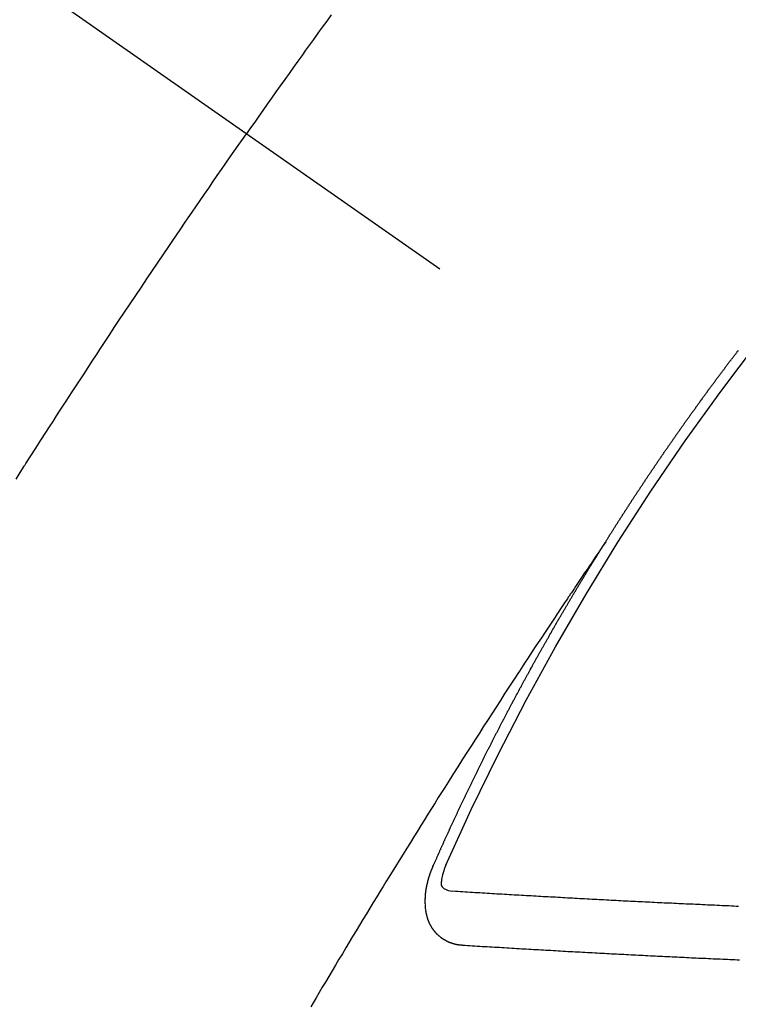
# Model space of a CAD drawing. Extents: x 0 to 26473, y -33085 to -24215.
# Drawn here: x 16034 to 16043, y -26280 to -26267 of the extents above; entities that cross this region are included whole.
import ezdxf

# ---------------------------------------------------------------- set-up
doc = ezdxf.new("R2010")
doc.units = 0
doc.header["$LTSCALE"] = 50
doc.header["$MEASUREMENT"] = 0
doc.linetypes.add('CENTER2', pattern=[1.125, 0.75, -0.125, 0.125, -0.125])
doc.linetypes.add('HIDDEN', pattern=[0.375, 0.25, -0.125])
doc.layers.get('0').update_dxf_attribs({"linetype": 'CONTINUOUS'})
doc.layers.add('150-機器', color=8, linetype='CONTINUOUS')
doc.layers.add('160-文字', color=254, linetype='CONTINUOUS')
doc.styles.add('KH001', font='txt')
doc.dimstyles.new('KH1xx030', dxfattribs={"dimscale": 30, "dimtxt": 2, "dimasz": 0.6, "dimexe": 0.3, "dimexo": 1.2, "dimgap": 0.5, "dimtad": 3, "dimdec": 1, "dimdsep": 46, "dimlunit": 6, "dimtxsty": 'KH001', "dimblk": 'DOT', "dimcen": 1, "dimdle": 1, "dimclrd": 256, "dimclre": 256, "dimclrt": 256, "dimadec": 0, "dimazin": 0, "dimtfac": 1, "dimtdec": 1, "dimtix": 1, "dimtmove": 2, "dimatfit": 3, "dimldrblk": 'CLOSEDBLANK', "dimfxl": 1, "dimtolj": 1, "dimtzin": 0, "dimlwd": -1, "dimlwe": -1, "dimarcsym": 0})

# ---------------------------------------------------------------- blocks, each defined once
blk = doc.blocks.new('F402_H')
at = {"layer": '150-機器', "color": 13, "linetype": 'CENTER2'}
blk.add_line((0, 0), (-244.018, -170.863), dxfattribs=at)
at = {"layer": '150-機器', "color": 13, "linetype": 'HIDDEN'}
for points in [[(-213.676, -147.404), (-213.621, -147.48), (-213.566, -147.556), (-213.511, -147.632), (-213.457, -147.708), (-213.408, -147.776), (-213.359, -147.843), (-213.311, -147.911), (-213.262, -147.978), (-213.208, -148.055), (-213.153, -148.132), (-213.099, -148.208), (-213.044, -148.285), (-212.99, -148.361), (-212.936, -148.438), (-212.882, -148.514), (-212.828, -148.591), (-212.777, -148.663), (-212.726, -148.736), (-212.675, -148.809), (-212.624, -148.881)], [(-209.759, -153.176), (-209.809, -153.097), (-209.859, -153.018), (-209.864, -153.01), (-209.87, -153.001), (-209.875, -152.992), (-209.881, -152.984), (-209.942, -152.887), (-210.004, -152.791), (-210.066, -152.695), (-210.128, -152.599), (-210.173, -152.529), (-210.218, -152.459), (-210.263, -152.39), (-210.308, -152.32), (-210.381, -152.206), (-210.455, -152.093), (-210.529, -151.98), (-210.603, -151.867), (-210.654, -151.788), (-210.706, -151.71), (-210.757, -151.631), (-210.808, -151.553), (-210.866, -151.466), (-210.923, -151.379), (-210.98, -151.292), (-211.038, -151.206), (-211.107, -151.102), (-211.177, -150.998), (-211.246, -150.894), (-211.316, -150.79), (-211.385, -150.686), (-211.455, -150.582), (-211.525, -150.478), (-211.595, -150.375), (-211.648, -150.297), (-211.701, -150.22), (-211.754, -150.142), (-211.806, -150.065), (-211.853, -149.996), (-211.9, -149.927), (-211.947, -149.858), (-211.994, -149.79), (-212.047, -149.712), (-212.101, -149.635), (-212.154, -149.557), (-212.207, -149.48), (-212.261, -149.403), (-212.314, -149.326), (-212.367, -149.248), (-212.421, -149.171), (-212.472, -149.099), (-212.522, -149.026), (-212.573, -148.954), (-212.624, -148.881)], [(-217.087, -153.962), (-217.091, -153.956), (-217.095, -153.95), (-217.097, -153.945), (-217.101, -153.939), (-217.105, -153.933), (-217.109, -153.927), (-217.112, -153.922), (-217.116, -153.916), (-217.119, -153.91), (-217.123, -153.905), (-217.127, -153.9), (-217.13, -153.893), (-217.133, -153.888), (-217.137, -153.883), (-217.14, -153.876), (-217.144, -153.871), (-217.148, -153.866), (-217.151, -153.859), (-217.155, -153.854), (-217.159, -153.849), (-217.162, -153.842), (-217.166, -153.837), (-217.169, -153.832), (-217.172, -153.826), (-217.176, -153.82), (-217.18, -153.815), (-217.183, -153.809), (-217.187, -153.803), (-217.19, -153.798), (-217.194, -153.792), (-217.198, -153.786), (-217.201, -153.781), (-217.204, -153.775), (-217.208, -153.769), (-217.212, -153.763), (-217.215, -153.758), (-217.219, -153.752), (-217.223, -153.746), (-217.226, -153.742), (-217.229, -153.735), (-217.233, -153.73), (-217.237, -153.725), (-217.24, -153.718), (-217.244, -153.713), (-217.248, -153.707), (-217.252, -153.702), (-217.255, -153.696), (-217.259, -153.69), (-217.262, -153.685), (-217.265, -153.679), (-217.269, -153.673), (-217.273, -153.668), (-217.277, -153.662), (-217.28, -153.656), (-217.283, -153.651), (-217.287, -153.646), (-217.291, -153.639), (-217.295, -153.634), (-217.298, -153.629), (-217.302, -153.623), (-217.305, -153.617), (-217.309, -153.612), (-217.313, -153.606), (-217.317, -153.6), (-217.319, -153.595), (-217.323, -153.589), (-217.327, -153.583), (-217.331, -153.578), (-217.334, -153.572), (-217.338, -153.566), (-217.342, -153.561), (-217.345, -153.556), (-217.349, -153.55), (-217.353, -153.544), (-217.357, -153.538), (-217.36, -153.533), (-217.363, -153.527), (-217.367, -153.521), (-217.371, -153.516), (-217.375, -153.511), (-217.378, -153.504), (-217.381, -153.499), (-217.385, -153.494), (-217.389, -153.488), (-217.392, -153.482), (-217.396, -153.477), (-217.4, -153.471), (-217.404, -153.465), (-217.407, -153.46), (-217.41, -153.454), (-217.414, -153.448), (-217.418, -153.444), (-217.422, -153.438), (-217.425, -153.432), (-217.429, -153.426), (-217.433, -153.421), (-217.437, -153.415), (-217.441, -153.409), (-217.443, -153.404), (-217.447, -153.398), (-217.451, -153.393), (-217.455, -153.387), (-217.459, -153.382), (-217.462, -153.376), (-217.466, -153.37), (-217.469, -153.365), (-217.473, -153.359), (-217.477, -153.354), (-217.48, -153.348), (-217.484, -153.342), (-217.488, -153.337), (-217.492, -153.331), (-217.495, -153.326), (-217.499, -153.32), (-217.503, -153.314), (-217.506, -153.309), (-217.51, -153.303), (-217.514, -153.298), (-217.518, -153.292), (-217.521, -153.287), (-217.525, -153.281), (-217.529, -153.275), (-217.532, -153.27), (-217.536, -153.264), (-217.539, -153.258), (-217.543, -153.252), (-217.547, -153.248), (-217.551, -153.242), (-217.555, -153.236), (-217.558, -153.231), (-217.561, -153.225), (-217.565, -153.219), (-217.569, -153.214), (-217.573, -153.209), (-217.577, -153.203), (-217.581, -153.197), (-217.584, -153.192), (-217.587, -153.186), (-217.591, -153.18), (-217.595, -153.175), (-217.599, -153.17), (-217.603, -153.164), (-217.607, -153.158), (-217.609, -153.153), (-217.613, -153.147), (-217.617, -153.141), (-217.621, -153.136), (-217.625, -153.131), (-217.629, -153.125), (-217.633, -153.119), (-217.636, -153.114), (-217.639, -153.108), (-217.643, -153.102), (-217.647, -153.097), (-217.651, -153.092), (-217.655, -153.086), (-217.659, -153.08), (-217.662, -153.075), (-217.666, -153.07), (-217.67, -153.063), (-217.673, -153.058), (-217.677, -153.053), (-217.681, -153.047), (-217.685, -153.041), (-217.688, -153.036), (-217.692, -153.031), (-217.696, -153.025), (-217.7, -153.02), (-217.703, -153.014), (-217.707, -153.008), (-217.711, -153.002), (-217.714, -152.997), (-217.718, -152.992), (-217.723, -152.986), (-217.726, -152.981), (-217.73, -152.975), (-217.734, -152.97), (-217.737, -152.965), (-217.741, -152.958), (-217.745, -152.953), (-217.749, -152.947), (-217.752, -152.942), (-217.756, -152.936), (-217.76, -152.931), (-217.763, -152.926), (-217.767, -152.92), (-217.771, -152.914), (-217.775, -152.909), (-217.779, -152.904), (-217.783, -152.898), (-217.786, -152.892), (-217.79, -152.887), (-217.794, -152.881), (-217.798, -152.875), (-217.802, -152.87), (-217.805, -152.865), (-217.809, -152.859), (-217.813, -152.853), (-217.816, -152.848), (-217.82, -152.843), (-217.824, -152.837), (-217.828, -152.831), (-217.832, -152.826), (-217.836, -152.821), (-217.84, -152.815), (-217.843, -152.81), (-217.847, -152.804), (-217.85, -152.798), (-217.854, -152.792), (-217.858, -152.787), (-217.862, -152.782), (-217.866, -152.776), (-217.869, -152.771), (-217.873, -152.765), (-217.877, -152.76), (-217.881, -152.754), (-217.885, -152.749), (-217.889, -152.743), (-217.893, -152.737), (-217.897, -152.732), (-217.9, -152.727), (-217.904, -152.721), (-217.908, -152.715), (-217.912, -152.711), (-217.916, -152.705), (-217.92, -152.699), (-217.924, -152.693), (-217.927, -152.688), (-217.931, -152.683), (-217.935, -152.677), (-217.939, -152.672), (-217.943, -152.666), (-217.947, -152.661), (-217.951, -152.655), (-217.954, -152.65), (-217.958, -152.644), (-217.962, -152.639), (-217.965, -152.634), (-217.969, -152.628), (-217.973, -152.622), (-217.977, -152.617), (-217.981, -152.612), (-217.985, -152.606), (-217.989, -152.6), (-217.992, -152.595), (-217.996, -152.59), (-218, -152.584), (-218.004, -152.578), (-218.008, -152.573), (-218.012, -152.568), (-218.016, -152.562), (-218.019, -152.557), (-218.023, -152.551), (-218.027, -152.546), (-218.031, -152.54), (-218.035, -152.535), (-218.039, -152.529), (-218.043, -152.523), (-218.046, -152.519), (-218.05, -152.513), (-218.054, -152.507), (-218.058, -152.501), (-218.062, -152.496), (-218.066, -152.491), (-218.07, -152.485), (-218.073, -152.48), (-218.077, -152.474), (-218.081, -152.469), (-218.085, -152.463), (-218.088, -152.458), (-218.092, -152.452), (-218.097, -152.447), (-218.101, -152.442), (-218.105, -152.437), (-218.109, -152.431), (-218.113, -152.425), (-218.116, -152.42), (-218.12, -152.415), (-218.124, -152.409), (-218.128, -152.404), (-218.132, -152.398), (-218.136, -152.392), (-218.14, -152.387), (-218.143, -152.382), (-218.147, -152.376), (-218.151, -152.37), (-218.154, -152.366), (-218.158, -152.36), (-218.163, -152.355), (-218.167, -152.349), (-218.171, -152.344), (-218.175, -152.338), (-218.179, -152.333), (-218.182, -152.328), (-218.186, -152.322), (-218.19, -152.316), (-218.194, -152.311), (-218.198, -152.306), (-218.202, -152.3), (-218.206, -152.294), (-218.21, -152.29), (-218.214, -152.284), (-218.218, -152.278), (-218.222, -152.273), (-218.225, -152.268), (-218.229, -152.262), (-218.233, -152.256), (-218.237, -152.251), (-218.241, -152.246), (-218.245, -152.24), (-218.25, -152.235), (-218.253, -152.23), (-218.257, -152.224), (-218.261, -152.219), (-218.264, -152.214), (-218.268, -152.208), (-218.272, -152.202), (-218.277, -152.196), (-218.28, -152.192), (-218.285, -152.186), (-218.289, -152.181), (-218.292, -152.176), (-218.296, -152.17), (-218.3, -152.164), (-218.304, -152.159), (-218.308, -152.154), (-218.312, -152.148), (-218.316, -152.143), (-218.32, -152.138), (-218.324, -152.132), (-218.328, -152.127), (-218.331, -152.122), (-218.335, -152.116), (-218.339, -152.11), (-218.344, -152.105), (-218.348, -152.1), (-218.352, -152.094), (-218.356, -152.089), (-218.359, -152.084), (-218.363, -152.078), (-218.367, -152.072), (-218.372, -152.067), (-218.375, -152.062), (-218.379, -152.057), (-218.383, -152.051), (-218.387, -152.046), (-218.391, -152.04), (-218.395, -152.035), (-218.4, -152.029), (-218.403, -152.025), (-218.407, -152.019), (-218.411, -152.013), (-218.414, -152.008), (-218.418, -152.002), (-218.423, -151.997), (-218.427, -151.992), (-218.431, -151.987), (-218.435, -151.981), (-218.439, -151.975), (-218.443, -151.971), (-218.447, -151.965), (-218.451, -151.959), (-218.454, -151.955), (-218.458, -151.949), (-218.462, -151.943), (-218.467, -151.938), (-218.471, -151.933), (-218.475, -151.927), (-218.479, -151.922), (-218.482, -151.917), (-218.487, -151.912), (-218.491, -151.906), (-218.495, -151.9), (-218.498, -151.895), (-218.502, -151.89), (-218.507, -151.884), (-218.511, -151.88), (-218.515, -151.874), (-218.519, -151.868), (-218.523, -151.862), (-218.527, -151.858), (-218.531, -151.852), (-218.535, -151.847), (-218.538, -151.842), (-218.542, -151.836), (-218.547, -151.831), (-218.551, -151.826), (-218.555, -151.82), (-218.559, -151.814), (-218.563, -151.809), (-218.567, -151.804), (-218.571, -151.799), (-218.575, -151.793), (-218.578, -151.788), (-218.583, -151.783), (-218.587, -151.777), (-218.591, -151.772), (-218.595, -151.767), (-218.599, -151.761), (-218.603, -151.756), (-218.607, -151.751), (-218.611, -151.745), (-218.616, -151.74), (-218.619, -151.735), (-218.623, -151.729), (-218.627, -151.724), (-218.632, -151.718), (-218.635, -151.714), (-218.639, -151.708), (-218.643, -151.702), (-218.648, -151.698), (-218.652, -151.692), (-218.656, -151.686), (-218.659, -151.681), (-218.664, -151.676), (-218.668, -151.671), (-218.672, -151.665), (-218.675, -151.66), (-218.68, -151.655), (-218.684, -151.649), (-218.688, -151.644), (-218.692, -151.638), (-218.696, -151.633), (-218.7, -151.628), (-218.704, -151.623), (-218.709, -151.618), (-218.712, -151.613), (-218.716, -151.607), (-218.72, -151.601), (-218.725, -151.596), (-218.728, -151.591), (-218.732, -151.585), (-218.737, -151.58), (-218.741, -151.575)], [(-217.091, -153.956), (-217.048, -154.02), (-217.004, -154.085), (-216.961, -154.149), (-216.918, -154.213), (-216.888, -154.257), (-216.859, -154.301), (-216.829, -154.345), (-216.8, -154.389), (-216.783, -154.414), (-216.766, -154.439), (-216.749, -154.465), (-216.732, -154.49), (-216.715, -154.515), (-216.698, -154.54), (-216.681, -154.565), (-216.664, -154.59), (-216.651, -154.609), (-216.639, -154.628), (-216.626, -154.646), (-216.614, -154.665), (-216.588, -154.703), (-216.563, -154.741), (-216.538, -154.779), (-216.512, -154.817), (-216.5, -154.836), (-216.487, -154.855), (-216.474, -154.874), (-216.462, -154.893), (-216.445, -154.918), (-216.428, -154.943), (-216.412, -154.968), (-216.395, -154.993), (-216.378, -155.019), (-216.362, -155.044), (-216.345, -155.07), (-216.328, -155.095), (-216.291, -155.152), (-216.253, -155.209), (-216.216, -155.265), (-216.178, -155.322), (-216.149, -155.366), (-216.12, -155.411), (-216.091, -155.455), (-216.062, -155.499), (-216.041, -155.532), (-216.02, -155.564), (-215.998, -155.597), (-215.977, -155.629), (-215.928, -155.704), (-215.879, -155.779), (-215.83, -155.854), (-215.782, -155.93), (-215.728, -156.012), (-215.675, -156.095), (-215.622, -156.178), (-215.569, -156.26), (-215.52, -156.337), (-215.471, -156.413), (-215.422, -156.489), (-215.373, -156.565), (-215.312, -156.661), (-215.251, -156.756), (-215.19, -156.852), (-215.13, -156.948), (-215.09, -157.012), (-215.049, -157.075), (-215.009, -157.139), (-214.969, -157.203), (-214.925, -157.273), (-214.881, -157.344), (-214.837, -157.414), (-214.793, -157.484), (-214.749, -157.554), (-214.706, -157.625), (-214.662, -157.695), (-214.618, -157.766), (-214.571, -157.842), (-214.523, -157.919), (-214.476, -157.996), (-214.429, -158.073), (-214.393, -158.13), (-214.358, -158.188), (-214.322, -158.245), (-214.287, -158.303), (-214.244, -158.374), (-214.2, -158.444), (-214.157, -158.515), (-214.115, -158.586), (-214.072, -158.656), (-214.029, -158.727), (-213.986, -158.797), (-213.944, -158.868), (-213.901, -158.938), (-213.859, -159.009), (-213.816, -159.08), (-213.774, -159.15), (-213.731, -159.221), (-213.689, -159.292), (-213.647, -159.363), (-213.605, -159.434), (-213.566, -159.498), (-213.528, -159.563), (-213.49, -159.627), (-213.452, -159.691), (-213.422, -159.743)], [(-214.943, -157.995), (-214.948, -157.985), (-214.951, -157.977), (-214.955, -157.968), (-214.958, -157.96), (-214.962, -157.952), (-214.967, -157.943), (-214.97, -157.934), (-214.974, -157.926), (-214.977, -157.917), (-214.981, -157.909), (-214.985, -157.9), (-214.989, -157.891), (-214.993, -157.883), (-214.996, -157.874), (-215, -157.866), (-215.004, -157.857), (-215.008, -157.849), (-215.011, -157.84), (-215.015, -157.832), (-215.019, -157.822), (-215.023, -157.814), (-215.027, -157.806), (-215.03, -157.797), (-215.034, -157.789), (-215.039, -157.78), (-215.042, -157.772), (-215.046, -157.763), (-215.049, -157.755), (-215.053, -157.745), (-215.058, -157.737), (-215.061, -157.729), (-215.065, -157.72), (-215.068, -157.712), (-215.073, -157.703), (-215.077, -157.695), (-215.08, -157.686), (-215.084, -157.678), (-215.089, -157.669), (-215.092, -157.66), (-215.096, -157.652), (-215.1, -157.644), (-215.104, -157.635), (-215.108, -157.626), (-215.111, -157.618), (-215.116, -157.61), (-215.12, -157.601), (-215.123, -157.592), (-215.127, -157.584), (-215.132, -157.575), (-215.135, -157.566), (-215.139, -157.558), (-215.143, -157.55), (-215.147, -157.541), (-215.15, -157.532), (-215.155, -157.524), (-215.158, -157.516), (-215.162, -157.506), (-215.167, -157.498), (-215.17, -157.49), (-215.174, -157.481), (-215.179, -157.473), (-215.182, -157.464), (-215.186, -157.456), (-215.191, -157.447), (-215.194, -157.438), (-215.198, -157.43), (-215.203, -157.421), (-215.206, -157.413), (-215.21, -157.404), (-215.214, -157.396), (-215.218, -157.387), (-215.222, -157.378), (-215.226, -157.371), (-215.23, -157.361), (-215.234, -157.353), (-215.238, -157.345), (-215.242, -157.335), (-215.246, -157.328), (-215.25, -157.319), (-215.253, -157.311), (-215.258, -157.302), (-215.262, -157.293), (-215.266, -157.285), (-215.27, -157.276), (-215.274, -157.268), (-215.278, -157.26), (-215.282, -157.25), (-215.286, -157.242), (-215.29, -157.234), (-215.294, -157.225), (-215.298, -157.217), (-215.302, -157.208), (-215.307, -157.199), (-215.31, -157.191), (-215.315, -157.183), (-215.319, -157.174), (-215.322, -157.165), (-215.326, -157.157), (-215.331, -157.148), (-215.335, -157.14), (-215.338, -157.132), (-215.343, -157.123), (-215.347, -157.114), (-215.35, -157.106), (-215.355, -157.097), (-215.359, -157.089), (-215.363, -157.081), (-215.367, -157.071), (-215.371, -157.063), (-215.375, -157.055), (-215.38, -157.046), (-215.383, -157.038), (-215.388, -157.029), (-215.392, -157.02), (-215.396, -157.013), (-215.4, -157.003), (-215.405, -156.995), (-215.408, -156.987), (-215.413, -156.978), (-215.417, -156.97), (-215.421, -156.962), (-215.425, -156.952), (-215.429, -156.944), (-215.433, -156.935), (-215.438, -156.927), (-215.441, -156.919), (-215.446, -156.91), (-215.45, -156.901), (-215.454, -156.893), (-215.458, -156.884), (-215.462, -156.876), (-215.466, -156.867), (-215.471, -156.859), (-215.474, -156.851), (-215.479, -156.842), (-215.483, -156.833), (-215.488, -156.825), (-215.491, -156.816), (-215.495, -156.808), (-215.5, -156.799), (-215.504, -156.791), (-215.509, -156.782), (-215.512, -156.774), (-215.517, -156.766), (-215.521, -156.756), (-215.525, -156.748), (-215.529, -156.739), (-215.533, -156.731), (-215.538, -156.723), (-215.542, -156.714), (-215.546, -156.706), (-215.55, -156.697), (-215.555, -156.689), (-215.559, -156.681), (-215.563, -156.672), (-215.567, -156.664), (-215.571, -156.654), (-215.576, -156.646), (-215.58, -156.638), (-215.584, -156.629), (-215.589, -156.621), (-215.593, -156.612), (-215.597, -156.604), (-215.602, -156.595), (-215.605, -156.587), (-215.61, -156.579), (-215.614, -156.57), (-215.618, -156.562), (-215.623, -156.553), (-215.627, -156.544), (-215.631, -156.536), (-215.636, -156.528), (-215.639, -156.519), (-215.644, -156.51), (-215.649, -156.503), (-215.653, -156.493), (-215.657, -156.485), (-215.662, -156.477), (-215.665, -156.468), (-215.67, -156.459), (-215.675, -156.451), (-215.678, -156.443), (-215.683, -156.434), (-215.687, -156.426), (-215.691, -156.417), (-215.696, -156.409), (-215.701, -156.4), (-215.704, -156.392), (-215.709, -156.383), (-215.713, -156.375), (-215.718, -156.366), (-215.722, -156.358), (-215.726, -156.35), (-215.73, -156.341), (-215.735, -156.333), (-215.74, -156.324), (-215.744, -156.316), (-215.748, -156.307), (-215.752, -156.299), (-215.757, -156.29), (-215.761, -156.282), (-215.766, -156.273), (-215.77, -156.265), (-215.775, -156.256), (-215.778, -156.248), (-215.783, -156.239), (-215.788, -156.231), (-215.792, -156.223), (-215.796, -156.214), (-215.8, -156.206), (-215.805, -156.197), (-215.81, -156.189), (-215.814, -156.18), (-215.818, -156.172), (-215.823, -156.163), (-215.827, -156.155), (-215.831, -156.146), (-215.836, -156.138), (-215.841, -156.129), (-215.845, -156.121), (-215.849, -156.112), (-215.853, -156.104), (-215.858, -156.095), (-215.863, -156.087), (-215.867, -156.079), (-215.871, -156.07), (-215.876, -156.061), (-215.88, -156.054), (-215.885, -156.045), (-215.889, -156.037), (-215.893, -156.028), (-215.898, -156.02), (-215.903, -156.011), (-215.907, -156.003), (-215.912, -155.994), (-215.915, -155.986), (-215.92, -155.977), (-215.925, -155.969), (-215.93, -155.96), (-215.934, -155.952), (-215.939, -155.944), (-215.942, -155.935), (-215.947, -155.926), (-215.952, -155.918), (-215.957, -155.91), (-215.961, -155.902), (-215.966, -155.893), (-215.97, -155.884), (-215.974, -155.876), (-215.979, -155.867), (-215.983, -155.859), (-215.988, -155.85), (-215.993, -155.842), (-215.998, -155.834), (-216.002, -155.826), (-216.006, -155.817), (-216.01, -155.809), (-216.015, -155.8), (-216.02, -155.792), (-216.024, -155.783), (-216.029, -155.775), (-216.034, -155.767), (-216.038, -155.759), (-216.043, -155.75), (-216.047, -155.741), (-216.051, -155.733), (-216.056, -155.724), (-216.061, -155.716), (-216.065, -155.707), (-216.07, -155.699), (-216.075, -155.691), (-216.079, -155.683), (-216.084, -155.674), (-216.088, -155.666), (-216.093, -155.657), (-216.098, -155.648), (-216.102, -155.64), (-216.106, -155.631), (-216.111, -155.623), (-216.116, -155.615), (-216.12, -155.607), (-216.125, -155.598), (-216.129, -155.59), (-216.134, -155.581), (-216.139, -155.572), (-216.143, -155.565), (-216.148, -155.556), (-216.153, -155.548), (-216.158, -155.539), (-216.162, -155.531), (-216.167, -155.522), (-216.171, -155.515), (-216.176, -155.506), (-216.181, -155.497), (-216.185, -155.489), (-216.19, -155.48), (-216.194, -155.472), (-216.199, -155.464), (-216.204, -155.456), (-216.209, -155.447), (-216.214, -155.438), (-216.218, -155.43), (-216.223, -155.422), (-216.227, -155.414), (-216.232, -155.405), (-216.236, -155.397), (-216.241, -155.388), (-216.246, -155.38), (-216.25, -155.372), (-216.255, -155.363), (-216.26, -155.355), (-216.265, -155.346), (-216.269, -155.338), (-216.274, -155.33), (-216.279, -155.321), (-216.283, -155.313), (-216.288, -155.304), (-216.292, -155.296), (-216.297, -155.287), (-216.302, -155.279), (-216.306, -155.271), (-216.312, -155.263), (-216.317, -155.255), (-216.321, -155.246), (-216.326, -155.237), (-216.331, -155.229), (-216.336, -155.221), (-216.34, -155.213), (-216.345, -155.204), (-216.35, -155.195), (-216.354, -155.187), (-216.359, -155.179), (-216.363, -155.171), (-216.369, -155.162), (-216.374, -155.154), (-216.378, -155.146), (-216.383, -155.137), (-216.387, -155.129), (-216.392, -155.12), (-216.397, -155.112), (-216.402, -155.104), (-216.406, -155.095), (-216.412, -155.088), (-216.417, -155.079), (-216.421, -155.07), (-216.426, -155.062), (-216.431, -155.053), (-216.435, -155.046), (-216.44, -155.037), (-216.446, -155.029), (-216.45, -155.021), (-216.455, -155.012), (-216.46, -155.003), (-216.464, -154.995), (-216.469, -154.987), (-216.473, -154.979), (-216.479, -154.97), (-216.484, -154.962), (-216.488, -154.954), (-216.493, -154.945), (-216.498, -154.937), (-216.502, -154.928), (-216.508, -154.92), (-216.512, -154.912), (-216.517, -154.904), (-216.522, -154.895), (-216.527, -154.887), (-216.532, -154.879), (-216.537, -154.871), (-216.542, -154.862), (-216.546, -154.853), (-216.551, -154.845), (-216.557, -154.837), (-216.561, -154.828), (-216.566, -154.82), (-216.571, -154.812), (-216.576, -154.804), (-216.581, -154.796), (-216.586, -154.787), (-216.59, -154.779), (-216.595, -154.77), (-216.601, -154.762), (-216.605, -154.754), (-216.61, -154.745), (-216.615, -154.737), (-216.62, -154.729), (-216.625, -154.721), (-216.63, -154.712), (-216.634, -154.704), (-216.64, -154.696), (-216.644, -154.688), (-216.649, -154.679), (-216.654, -154.67), (-216.659, -154.663), (-216.664, -154.654), (-216.669, -154.645), (-216.674, -154.638), (-216.679, -154.629), (-216.684, -154.621), (-216.688, -154.613), (-216.694, -154.605), (-216.699, -154.596), (-216.703, -154.588), (-216.709, -154.58), (-216.714, -154.571), (-216.718, -154.563), (-216.723, -154.554), (-216.728, -154.547), (-216.733, -154.538), (-216.738, -154.529), (-216.743, -154.522), (-216.748, -154.513), (-216.753, -154.505), (-216.758, -154.497), (-216.763, -154.489), (-216.768, -154.48), (-216.773, -154.472), (-216.778, -154.464), (-216.783, -154.455), (-216.788, -154.448), (-216.793, -154.439), (-216.798, -154.43), (-216.803, -154.423), (-216.808, -154.414), (-216.813, -154.405), (-216.818, -154.398), (-216.823, -154.389), (-216.828, -154.381), (-216.833, -154.373), (-216.838, -154.364), (-216.843, -154.356), (-216.848, -154.348), (-216.853, -154.34), (-216.858, -154.331), (-216.863, -154.323), (-216.868, -154.315), (-216.873, -154.307), (-216.878, -154.299), (-216.883, -154.29), (-216.888, -154.282), (-216.893, -154.274), (-216.898, -154.266), (-216.904, -154.257), (-216.908, -154.25), (-216.913, -154.241), (-216.919, -154.233), (-216.923, -154.225), (-216.929, -154.216), (-216.934, -154.208), (-216.94, -154.2), (-216.944, -154.192), (-216.949, -154.183), (-216.955, -154.175), (-216.959, -154.167), (-216.965, -154.159), (-216.97, -154.15), (-216.975, -154.143), (-216.98, -154.134), (-216.985, -154.126), (-216.99, -154.118), (-216.995, -154.11), (-217, -154.101), (-217.005, -154.093), (-217.01, -154.085), (-217.015, -154.076), (-217.02, -154.069), (-217.025, -154.06), (-217.031, -154.052), (-217.036, -154.043), (-217.041, -154.036), (-217.046, -154.027), (-217.052, -154.019), (-217.056, -154.011), (-217.062, -154.003), (-217.067, -153.994), (-217.072, -153.987), (-217.077, -153.978), (-217.082, -153.97), (-217.087, -153.962)], [(-215.106, -157.969), (-215.098, -157.988), (-215.091, -158.008), (-215.083, -158.028), (-215.076, -158.049), (-215.072, -158.061), (-215.068, -158.074), (-215.064, -158.087), (-215.061, -158.1), (-215.057, -158.119), (-215.054, -158.137), (-215.051, -158.157), (-215.048, -158.176), (-215.045, -158.189), (-215.043, -158.201), (-215.043, -158.213), (-215.044, -158.225), (-215.049, -158.238), (-215.058, -158.249), (-215.068, -158.26), (-215.08, -158.269), (-215.106, -158.283), (-215.133, -158.293), (-215.162, -158.299), (-215.191, -158.303)], [(-215.31, -158.977), (-215.308, -158.977), (-215.306, -158.976), (-215.303, -158.976), (-215.301, -158.976), (-215.298, -158.976), (-215.295, -158.975), (-215.293, -158.975), (-215.291, -158.975), (-215.288, -158.975), (-215.286, -158.975), (-215.284, -158.974), (-215.281, -158.974), (-215.279, -158.973), (-215.276, -158.973), (-215.274, -158.973), (-215.271, -158.973), (-215.269, -158.973), (-215.266, -158.972), (-215.264, -158.971), (-215.262, -158.971), (-215.26, -158.971), (-215.257, -158.971), (-215.255, -158.97), (-215.252, -158.969), (-215.249, -158.97), (-215.247, -158.969), (-215.245, -158.969), (-215.243, -158.969), (-215.24, -158.968), (-215.237, -158.968), (-215.235, -158.967), (-215.233, -158.967), (-215.231, -158.966), (-215.229, -158.965), (-215.226, -158.965), (-215.224, -158.964), (-215.222, -158.964), (-215.22, -158.964), (-215.217, -158.963), (-215.214, -158.962), (-215.213, -158.961), (-215.211, -158.961), (-215.208, -158.961), (-215.205, -158.96), (-215.203, -158.959), (-215.201, -158.958), (-215.199, -158.958), (-215.197, -158.958), (-215.194, -158.957), (-215.192, -158.955), (-215.19, -158.955), (-215.188, -158.955), (-215.185, -158.954), (-215.183, -158.953), (-215.181, -158.952), (-215.179, -158.952), (-215.176, -158.95), (-215.174, -158.95), (-215.173, -158.949), (-215.17, -158.949), (-215.167, -158.948), (-215.166, -158.947), (-215.164, -158.946), (-215.162, -158.945), (-215.159, -158.944), (-215.157, -158.944), (-215.155, -158.943), (-215.153, -158.942), (-215.15, -158.941), (-215.148, -158.94), (-215.147, -158.939), (-215.144, -158.939), (-215.142, -158.937), (-215.14, -158.937), (-215.138, -158.936), (-215.136, -158.935), (-215.133, -158.934), (-215.132, -158.933), (-215.13, -158.932), (-215.128, -158.931), (-215.125, -158.93), (-215.123, -158.929), (-215.122, -158.928), (-215.119, -158.928), (-215.117, -158.926), (-215.115, -158.925), (-215.113, -158.924), (-215.111, -158.923), (-215.109, -158.921), (-215.107, -158.921), (-215.105, -158.92), (-215.104, -158.919), (-215.101, -158.917), (-215.099, -158.917), (-215.097, -158.916), (-215.096, -158.915), (-215.093, -158.913), (-215.091, -158.912), (-215.089, -158.911), (-215.088, -158.91), (-215.085, -158.908), (-215.084, -158.907), (-215.082, -158.906), (-215.08, -158.906), (-215.077, -158.904), (-215.076, -158.903), (-215.074, -158.902), (-215.072, -158.901), (-215.07, -158.899), (-215.068, -158.898), (-215.067, -158.897), (-215.064, -158.895), (-215.063, -158.894), (-215.061, -158.893), (-215.059, -158.892), (-215.057, -158.89), (-215.055, -158.889), (-215.054, -158.888), (-215.052, -158.886), (-215.05, -158.885), (-215.048, -158.884), (-215.046, -158.882), (-215.045, -158.881), (-215.042, -158.88), (-215.041, -158.878), (-215.039, -158.877), (-215.037, -158.876), (-215.035, -158.874), (-215.034, -158.872), (-215.032, -158.871), (-215.031, -158.87), (-215.028, -158.868), (-215.026, -158.867), (-215.025, -158.865), (-215.024, -158.864), (-215.021, -158.862), (-215.02, -158.861), (-215.018, -158.86), (-215.017, -158.858), (-215.015, -158.856), (-215.013, -158.855), (-215.011, -158.854), (-215.01, -158.852), (-215.008, -158.851), (-215.006, -158.849), (-215.005, -158.847), (-215.003, -158.846), (-215.001, -158.845), (-215, -158.843), (-214.998, -158.841), (-214.997, -158.84), (-214.995, -158.838), (-214.993, -158.837), (-214.992, -158.835), (-214.99, -158.834), (-214.989, -158.832), (-214.987, -158.83), (-214.986, -158.828), (-214.984, -158.827), (-214.983, -158.826), (-214.981, -158.823), (-214.979, -158.822), (-214.978, -158.82), (-214.976, -158.819), (-214.975, -158.817), (-214.973, -158.814), (-214.972, -158.813), (-214.971, -158.811), (-214.969, -158.81), (-214.967, -158.808), (-214.966, -158.806), (-214.965, -158.804), (-214.963, -158.802), (-214.962, -158.801), (-214.96, -158.799), (-214.959, -158.797), (-214.957, -158.796), (-214.956, -158.794), (-214.955, -158.792), (-214.953, -158.79), (-214.952, -158.788), (-214.951, -158.786), (-214.949, -158.784), (-214.948, -158.783), (-214.947, -158.781), (-214.945, -158.779), (-214.944, -158.777), (-214.942, -158.775), (-214.941, -158.773), (-214.94, -158.772), (-214.938, -158.769), (-214.937, -158.767), (-214.936, -158.765), (-214.934, -158.764), (-214.933, -158.762), (-214.932, -158.76), (-214.93, -158.757), (-214.929, -158.755), (-214.928, -158.754), (-214.927, -158.752), (-214.926, -158.75), (-214.925, -158.748), (-214.924, -158.746), (-214.922, -158.743), (-214.921, -158.741), (-214.92, -158.739), (-214.919, -158.737), (-214.918, -158.735), (-214.917, -158.733), (-214.916, -158.731), (-214.915, -158.729), (-214.913, -158.727), (-214.912, -158.725), (-214.911, -158.723), (-214.91, -158.721), (-214.909, -158.719), (-214.908, -158.717), (-214.907, -158.714), (-214.906, -158.712), (-214.905, -158.71), (-214.904, -158.708), (-214.902, -158.706), (-214.901, -158.704), (-214.9, -158.701), (-214.899, -158.699), (-214.898, -158.697), (-214.897, -158.695), (-214.897, -158.692), (-214.896, -158.691), (-214.895, -158.689), (-214.894, -158.687), (-214.893, -158.684), (-214.892, -158.682), (-214.891, -158.68), (-214.891, -158.677), (-214.889, -158.675), (-214.888, -158.673), (-214.887, -158.67), (-214.886, -158.668), (-214.886, -158.665), (-214.884, -158.663), (-214.883, -158.661), (-214.883, -158.658), (-214.882, -158.656), (-214.881, -158.654), (-214.88, -158.652), (-214.88, -158.649), (-214.879, -158.647), (-214.878, -158.644), (-214.877, -158.642), (-214.877, -158.639), (-214.876, -158.638), (-214.875, -158.635), (-214.874, -158.633), (-214.874, -158.631), (-214.873, -158.629), (-214.873, -158.626), (-214.872, -158.624), (-214.871, -158.621), (-214.871, -158.618), (-214.87, -158.616), (-214.869, -158.614), (-214.869, -158.611), (-214.868, -158.609), (-214.867, -158.606), (-214.867, -158.603), (-214.866, -158.601), (-214.865, -158.599), (-214.865, -158.596), (-214.864, -158.594), (-214.864, -158.592), (-214.863, -158.589), (-214.863, -158.586), (-214.862, -158.584), (-214.861, -158.581), (-214.861, -158.579), (-214.86, -158.576), (-214.859, -158.574), (-214.86, -158.572), (-214.859, -158.569), (-214.859, -158.566), (-214.858, -158.563), (-214.858, -158.56), (-214.857, -158.558), (-214.856, -158.556), (-214.857, -158.554), (-214.856, -158.551), (-214.856, -158.548), (-214.855, -158.545), (-214.855, -158.542), (-214.854, -158.54), (-214.854, -158.537), (-214.854, -158.535), (-214.853, -158.532), (-214.853, -158.529), (-214.852, -158.526), (-214.853, -158.524), (-214.852, -158.521), (-214.852, -158.519), (-214.851, -158.516), (-214.852, -158.514), (-214.851, -158.511), (-214.851, -158.508), (-214.85, -158.505), (-214.85, -158.503), (-214.85, -158.5), (-214.85, -158.497), (-214.849, -158.495), (-214.849, -158.492), (-214.849, -158.49), (-214.848, -158.487), (-214.849, -158.485), (-214.849, -158.481), (-214.848, -158.478), (-214.848, -158.476), (-214.848, -158.473), (-214.848, -158.471), (-214.847, -158.468), (-214.848, -158.465), (-214.848, -158.462), (-214.847, -158.459), (-214.847, -158.457), (-214.847, -158.454), (-214.847, -158.451), (-214.847, -158.448), (-214.847, -158.446), (-214.846, -158.443), (-214.847, -158.44), (-214.847, -158.437), (-214.847, -158.435), (-214.847, -158.432), (-214.847, -158.428), (-214.847, -158.426), (-214.846, -158.424), (-214.847, -158.42), (-214.847, -158.418), (-214.846, -158.415), (-214.847, -158.412), (-214.847, -158.409), (-214.847, -158.407), (-214.847, -158.403), (-214.848, -158.401), (-214.847, -158.398), (-214.847, -158.395), (-214.847, -158.393), (-214.848, -158.389), (-214.848, -158.387), (-214.847, -158.384), (-214.848, -158.381), (-214.848, -158.378), (-214.849, -158.375), (-214.848, -158.372), (-214.849, -158.369), (-214.849, -158.367), (-214.85, -158.364), (-214.849, -158.361), (-214.85, -158.358), (-214.849, -158.355), (-214.85, -158.352), (-214.851, -158.35), (-214.851, -158.346), (-214.851, -158.344), (-214.851, -158.34), (-214.851, -158.338), (-214.852, -158.335), (-214.852, -158.332), (-214.852, -158.329), (-214.853, -158.326), (-214.853, -158.324), (-214.853, -158.32), (-214.854, -158.318), (-214.854, -158.314), (-214.854, -158.312), (-214.855, -158.309), (-214.855, -158.305), (-214.855, -158.303), (-214.856, -158.3), (-214.856, -158.296), (-214.857, -158.294), (-214.858, -158.291), (-214.858, -158.288), (-214.858, -158.285), (-214.859, -158.282), (-214.859, -158.279), (-214.859, -158.277), (-214.86, -158.274), (-214.86, -158.27), (-214.861, -158.268), (-214.861, -158.265), (-214.862, -158.262), (-214.862, -158.258), (-214.863, -158.256), (-214.864, -158.253), (-214.864, -158.249), (-214.865, -158.246), (-214.865, -158.244), (-214.866, -158.241), (-214.867, -158.238), (-214.867, -158.234), (-214.868, -158.231), (-214.868, -158.229), (-214.869, -158.226), (-214.869, -158.223), (-214.87, -158.22), (-214.871, -158.217), (-214.871, -158.214), (-214.872, -158.211), (-214.873, -158.208), (-214.873, -158.205), (-214.874, -158.202), (-214.875, -158.199), (-214.876, -158.196), (-214.876, -158.193), (-214.877, -158.19), (-214.878, -158.187), (-214.878, -158.184), (-214.879, -158.181), (-214.88, -158.178), (-214.881, -158.175), (-214.882, -158.172), (-214.882, -158.169), (-214.883, -158.166), (-214.884, -158.163), (-214.885, -158.16), (-214.886, -158.157), (-214.886, -158.154), (-214.887, -158.151), (-214.888, -158.148), (-214.889, -158.145), (-214.89, -158.142), (-214.891, -158.139), (-214.891, -158.136), (-214.892, -158.133), (-214.893, -158.13), (-214.895, -158.127), (-214.895, -158.124), (-214.896, -158.121), (-214.897, -158.118), (-214.898, -158.115), (-214.899, -158.112), (-214.9, -158.109), (-214.901, -158.106), (-214.902, -158.103), (-214.903, -158.1), (-214.903, -158.097), (-214.905, -158.093), (-214.906, -158.09), (-214.907, -158.087), (-214.908, -158.085), (-214.909, -158.082), (-214.91, -158.079), (-214.911, -158.076), (-214.912, -158.073), (-214.913, -158.069), (-214.915, -158.067), (-214.916, -158.063), (-214.917, -158.06), (-214.918, -158.057), (-214.919, -158.054), (-214.921, -158.052), (-214.921, -158.049), (-214.922, -158.046), (-214.924, -158.042), (-214.926, -158.039), (-214.926, -158.036), (-214.927, -158.033), (-214.928, -158.03), (-214.93, -158.028), (-214.931, -158.024), (-214.932, -158.021), (-214.933, -158.018), (-214.935, -158.015), (-214.936, -158.012), (-214.937, -158.009), (-214.938, -158.006), (-214.94, -158.003), (-214.941, -158), (-214.942, -157.997), (-214.943, -157.995)], [(-218.743, -158.492), (-218.714, -158.491), (-218.684, -158.489), (-218.654, -158.488), (-218.624, -158.486), (-218.595, -158.485), (-218.565, -158.484), (-218.536, -158.483), (-218.506, -158.481), (-218.476, -158.48), (-218.446, -158.478), (-218.416, -158.477), (-218.387, -158.476), (-218.357, -158.475), (-218.327, -158.473), (-218.297, -158.472), (-218.268, -158.47), (-218.238, -158.469), (-218.208, -158.467), (-218.178, -158.466), (-218.149, -158.465), (-218.118, -158.463), (-218.089, -158.462), (-218.059, -158.461), (-218.03, -158.459), (-217.999, -158.458), (-217.97, -158.456), (-217.94, -158.455), (-217.91, -158.453), (-217.88, -158.452), (-217.85, -158.45), (-217.819, -158.45), (-217.79, -158.449), (-217.759, -158.447), (-217.73, -158.446), (-217.7, -158.444), (-217.67, -158.443), (-217.64, -158.441), (-217.61, -158.44), (-217.58, -158.438), (-217.55, -158.437), (-217.52, -158.435), (-217.49, -158.434), (-217.46, -158.432), (-217.43, -158.431), (-217.4, -158.429), (-217.37, -158.428), (-217.341, -158.426), (-217.31, -158.425), (-217.281, -158.423), (-217.25, -158.421), (-217.22, -158.42), (-217.19, -158.418), (-217.16, -158.417), (-217.13, -158.415), (-217.1, -158.414), (-217.069, -158.412), (-217.04, -158.411), (-217.009, -158.409), (-216.98, -158.408), (-216.949, -158.406), (-216.919, -158.404), (-216.889, -158.403), (-216.859, -158.401), (-216.829, -158.399), (-216.799, -158.398), (-216.769, -158.396), (-216.738, -158.394), (-216.708, -158.392), (-216.678, -158.391), (-216.648, -158.389), (-216.618, -158.388), (-216.587, -158.386), (-216.558, -158.385), (-216.527, -158.383), (-216.497, -158.381), (-216.466, -158.379), (-216.436, -158.377), (-216.406, -158.376), (-216.376, -158.374), (-216.346, -158.373), (-216.315, -158.371), (-216.285, -158.369), (-216.254, -158.367), (-216.225, -158.366), (-216.194, -158.364), (-216.164, -158.362), (-216.134, -158.361), (-216.103, -158.359), (-216.073, -158.357), (-216.043, -158.355), (-216.012, -158.353), (-215.982, -158.352), (-215.951, -158.35), (-215.921, -158.348), (-215.891, -158.347), (-215.861, -158.345), (-215.831, -158.343), (-215.8, -158.341), (-215.77, -158.339), (-215.739, -158.338), (-215.709, -158.336), (-215.679, -158.334), (-215.648, -158.332), (-215.617, -158.33), (-215.587, -158.328), (-215.556, -158.326), (-215.526, -158.324), (-215.495, -158.323), (-215.465, -158.321), (-215.435, -158.319), (-215.404, -158.317), (-215.374, -158.315), (-215.344, -158.313), (-215.314, -158.311), (-215.282, -158.309), (-215.252, -158.307), (-215.222, -158.305), (-215.191, -158.303)], [(-218.755, -159.16), (-218.726, -159.159), (-218.696, -159.158), (-218.667, -159.156), (-218.636, -159.155), (-218.606, -159.154), (-218.576, -159.153), (-218.546, -159.151), (-218.516, -159.15), (-218.487, -159.149), (-218.457, -159.147), (-218.427, -159.146), (-218.397, -159.144), (-218.367, -159.143), (-218.337, -159.141), (-218.308, -159.14), (-218.277, -159.138), (-218.247, -159.138), (-218.218, -159.137), (-218.187, -159.135), (-218.158, -159.134), (-218.127, -159.132), (-218.098, -159.131), (-218.068, -159.129), (-218.038, -159.128), (-218.008, -159.126), (-217.978, -159.125), (-217.948, -159.123), (-217.918, -159.122), (-217.888, -159.12), (-217.857, -159.119), (-217.828, -159.118), (-217.797, -159.116), (-217.768, -159.115), (-217.737, -159.113), (-217.708, -159.112), (-217.677, -159.11), (-217.648, -159.109), (-217.617, -159.107), (-217.587, -159.105), (-217.557, -159.104), (-217.527, -159.102), (-217.497, -159.101), (-217.467, -159.099), (-217.437, -159.098), (-217.407, -159.097), (-217.376, -159.095), (-217.346, -159.094), (-217.316, -159.092), (-217.286, -159.09), (-217.255, -159.089), (-217.226, -159.087), (-217.195, -159.086), (-217.165, -159.084), (-217.135, -159.083), (-217.105, -159.081), (-217.075, -159.079), (-217.044, -159.077), (-217.015, -159.076), (-216.984, -159.074), (-216.954, -159.072), (-216.923, -159.071), (-216.893, -159.07), (-216.863, -159.068), (-216.833, -159.067), (-216.802, -159.065), (-216.772, -159.063), (-216.741, -159.061), (-216.712, -159.06), (-216.681, -159.058), (-216.651, -159.056), (-216.621, -159.055), (-216.59, -159.053), (-216.56, -159.051), (-216.529, -159.049), (-216.499, -159.047), (-216.469, -159.046), (-216.439, -159.044), (-216.409, -159.042), (-216.378, -159.041), (-216.348, -159.039), (-216.317, -159.038), (-216.286, -159.036), (-216.256, -159.034), (-216.226, -159.032), (-216.195, -159.031), (-216.165, -159.029), (-216.135, -159.027), (-216.104, -159.025), (-216.074, -159.023), (-216.043, -159.022), (-216.013, -159.02), (-215.983, -159.018), (-215.952, -159.016), (-215.922, -159.014), (-215.891, -159.012), (-215.86, -159.01), (-215.83, -159.009), (-215.799, -159.007), (-215.769, -159.005), (-215.739, -159.003), (-215.708, -159.001), (-215.678, -158.999), (-215.647, -158.997), (-215.616, -158.995), (-215.585, -158.994), (-215.555, -158.993), (-215.524, -158.991), (-215.494, -158.989), (-215.463, -158.987), (-215.432, -158.985), (-215.402, -158.983), (-215.372, -158.981), (-215.34, -158.979), (-215.31, -158.977)]]:
    blk.add_lwpolyline(points, dxfattribs=at)
blk.add_arc((-243.713, -170.649), 31.291, 23.8896, 46.1105, dxfattribs=at)
blk = doc.blocks.new('_ClosedBlank')
at = {"color": 0, "linetype": 'ByBlock', "lineweight": -2}
for p, q in [((-1, 0.16667), (0, 0)), ((-1, 0.16667), (-1, -0.16667)), ((0, 0), (-1, -0.16667))]:
    blk.add_line(p, q, dxfattribs=at)
blk = doc.blocks.new('_Dot')
at = {"color": 0, "linetype": 'ByBlock', "lineweight": -2}
blk.add_line((-0.5, 0), (-1, 0), dxfattribs=at)
at = {"color": 0, "linetype": 'ByBlock', "const_width": 0.5}
blk.add_lwpolyline([(-0.25, 0, 1), (0.25, 0, 1)], format="xyb", close=True, dxfattribs=at)

msp = doc.modelspace()

# ---------------------------------------------------------------- block references
at = {"layer": '150-機器', "xscale": -1}
msp.add_blockref('F402_H', (15824.28, -26119.866), dxfattribs=at)

# ---------------------------------------------------------------- leaders
at = {"layer": '160-文字', "annotation_type": 0, "has_hookline": 1, "hookline_direction": 1, "text_width": 1240.203}
msp.add_leader([(16284.28, -26102.887), (15652.822, -27635.987), (15634.822, -27635.987)], dimstyle='KH1xx030', override={"dimgap": 0.5, "dimtad": 1}, dxfattribs=at)

doc.saveas('drawing.dxf')
